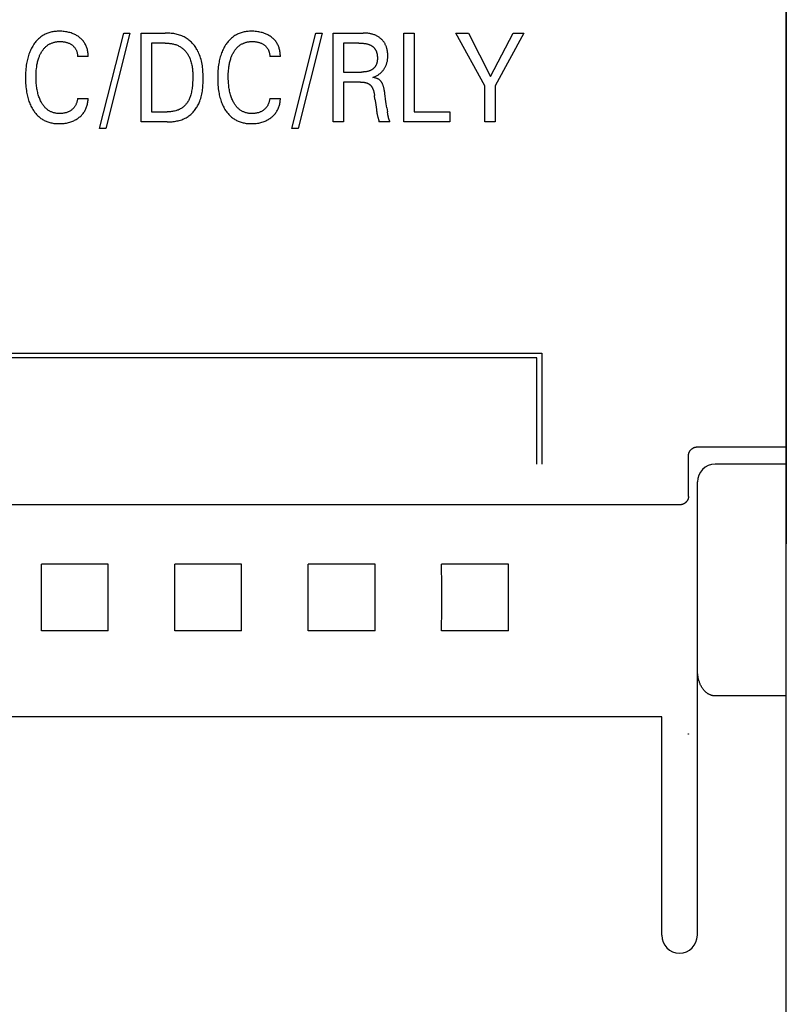
# Model space of a CAD drawing. Extents: x 0 to 594, y 0 to 420.
# Drawn here: x 317 to 335, y 264 to 286 of the extents above; entities that cross this region are included whole.
import ezdxf

# ---------------------------------------------------------------- set-up
doc = ezdxf.new("R2010")
doc.units = 0
doc.header["$LTSCALE"] = 32.67
doc.layers.add('10000_FRONT', color=7, linetype='CONTINUOUS')

msp = doc.modelspace()

# ---------------------------------------------------------------- linework, layer by layer
at = {"layer": '10000_FRONT', "color": 7, "linetype": 'CONTINUOUS'}
for p, q in [((334.516, 236.843), (334.516, 336.043)), ((334.515, 296.9), (334.515, 274.653)), ((319.074, 283.993), (319.615, 286.143)), ((319.753, 286.143), (319.212, 283.993)), ((319.615, 286.143), (319.753, 286.143)), ((320.008, 284.143), (320.008, 286.143)), ((320.008, 286.143), (320.547, 286.143)), ((323.397, 283.993), (323.938, 286.143)), ((324.076, 286.143), (323.535, 283.993)), ((323.938, 286.143), (324.076, 286.143)), ((324.325, 284.143), (324.325, 286.143)), ((324.325, 286.143), (325.002, 286.143)), ((325.915, 284.143), (325.915, 286.143)), ((325.915, 286.143), (326.148, 286.143)), ((326.148, 286.143), (326.148, 284.37)), ((327.735, 284.957), (327.083, 286.143)), ((327.083, 286.143), (327.367, 286.143)), ((327.367, 286.143), (327.867, 285.167)), ((327.867, 285.167), (328.371, 286.143)), ((328.616, 286.143), (327.967, 284.958)), ((328.371, 286.143), (328.616, 286.143)), ((320.241, 285.916), (320.241, 284.37)), ((320.547, 285.916), (320.241, 285.916)), ((324.557, 285.916), (324.557, 285.266)), ((324.901, 285.916), (324.557, 285.916)), ((318.815, 285.613), (318.577, 285.613)), ((323.138, 285.613), (322.9, 285.613)), ((324.557, 285.266), (324.962, 285.266)), ((324.557, 285.039), (324.557, 284.143)), ((324.941, 285.039), (324.557, 285.039)), ((327.735, 284.143), (327.735, 284.957)), ((327.967, 284.958), (327.967, 284.143)), ((318.577, 284.673), (318.815, 284.673)), ((322.9, 284.673), (323.138, 284.673)), ((325.266, 284.655), (325.255, 284.739)), ((325.532, 284.461), (325.545, 284.373)), ((320.241, 284.37), (320.594, 284.37)), ((325.565, 284.264), (325.562, 284.278)), ((326.148, 284.37), (326.95, 284.37)), ((326.95, 284.37), (326.95, 284.143)), ((320.592, 284.143), (320.008, 284.143)), ((324.557, 284.143), (324.325, 284.143)), ((325.602, 284.145), (325.355, 284.145)), ((326.95, 284.143), (325.915, 284.143)), ((327.967, 284.143), (327.735, 284.143)), ((319.212, 283.993), (319.074, 283.993)), ((323.535, 283.993), (323.397, 283.993)), ((305.066, 278.943), (329.016, 278.943)), ((329.016, 278.943), (329.016, 276.443)), ((328.906, 278.833), (305.176, 278.833)), ((328.906, 276.443), (328.906, 278.833)), ((332.517, 276.831), (334.516, 276.831)), ((332.316, 275.712), (332.316, 276.628)), ((334.516, 276.443), (332.916, 276.443)), ((332.516, 265.843), (332.516, 276.043)), ((332.116, 275.527), (299.616, 275.527)), ((319.268, 274.195), (317.765, 274.195)), ((322.268, 274.195), (320.765, 274.195)), ((325.268, 274.195), (323.765, 274.195)), ((328.268, 274.195), (326.765, 274.195)), ((319.268, 272.692), (317.765, 272.692)), ((322.268, 272.692), (320.765, 272.692)), ((325.268, 272.692), (323.765, 272.692)), ((328.268, 272.692), (326.765, 272.692)), ((334.516, 271.229), (332.916, 271.229)), ((331.716, 270.758), (247.316, 270.758)), ((331.716, 265.843), (331.716, 270.758)), ((332.301, 270.376), (332.303, 270.376)), ((332.303, 270.376), (332.304, 270.376)), ((332.304, 270.376), (332.304, 270.376)), ((332.304, 270.376), (332.305, 270.376)), ((332.305, 270.376), (332.305, 270.376))]:
    msp.add_line(p, q, dxfattribs=at)
for points in [[(318.815, 285.613), (318.815, 285.636), (318.815, 285.658), (318.813, 285.681), (318.81, 285.703), (318.807, 285.726), (318.803, 285.748), (318.798, 285.77), (318.792, 285.792), (318.786, 285.812), (318.779, 285.831), (318.771, 285.85), (318.763, 285.869), (318.754, 285.888), (318.744, 285.905), (318.734, 285.923), (318.722, 285.94), (318.71, 285.957), (318.697, 285.973), (318.683, 285.988), (318.669, 286.003), (318.654, 286.017), (318.638, 286.031), (318.622, 286.044), (318.606, 286.057), (318.589, 286.069), (318.571, 286.08), (318.553, 286.091), (318.535, 286.101), (318.517, 286.11), (318.498, 286.119), (318.479, 286.127), (318.455, 286.136), (318.431, 286.144), (318.407, 286.152), (318.382, 286.158), (318.358, 286.164), (318.333, 286.169), (318.305, 286.173), (318.277, 286.177), (318.25, 286.18), (318.222, 286.182), (318.194, 286.183), (318.166, 286.183), (318.142, 286.183), (318.118, 286.182), (318.094, 286.18), (318.071, 286.178), (318.047, 286.175), (318.023, 286.171), (318, 286.167), (317.977, 286.161), (317.954, 286.155), (317.931, 286.149), (317.91, 286.141), (317.889, 286.134), (317.869, 286.125), (317.849, 286.116), (317.829, 286.106), (317.81, 286.095), (317.791, 286.084), (317.773, 286.072), (317.755, 286.059), (317.737, 286.046), (317.719, 286.031), (317.702, 286.016), (317.685, 286), (317.669, 285.983), (317.654, 285.966), (317.639, 285.949), (317.624, 285.93), (317.61, 285.912), (317.597, 285.893), (317.584, 285.874), (317.569, 285.85), (317.555, 285.825), (317.541, 285.8), (317.528, 285.775), (317.516, 285.749), (317.505, 285.723), (317.495, 285.696), (317.485, 285.669), (317.475, 285.639), (317.465, 285.609), (317.457, 285.578), (317.449, 285.548), (317.442, 285.517), (317.436, 285.486), (317.43, 285.454), (317.425, 285.423), (317.42, 285.382), (317.415, 285.341), (317.412, 285.299), (317.409, 285.258), (317.407, 285.217), (317.406, 285.175), (317.406, 285.134)], [(320.592, 284.143), (320.62, 284.144), (320.647, 284.144), (320.675, 284.146), (320.702, 284.148), (320.73, 284.151), (320.757, 284.154), (320.785, 284.159), (320.812, 284.164), (320.839, 284.17), (320.866, 284.177), (320.893, 284.184), (320.919, 284.193), (320.945, 284.202), (320.97, 284.213), (320.995, 284.225), (321.019, 284.237), (321.042, 284.251), (321.063, 284.265), (321.083, 284.279), (321.103, 284.294), (321.122, 284.311), (321.141, 284.327), (321.159, 284.345), (321.176, 284.363), (321.192, 284.382), (321.208, 284.402), (321.224, 284.422), (321.238, 284.443), (321.252, 284.464), (321.266, 284.485), (321.278, 284.507), (321.29, 284.529), (321.302, 284.552), (321.312, 284.575), (321.325, 284.607), (321.337, 284.639), (321.348, 284.671), (321.358, 284.704), (321.366, 284.737), (321.373, 284.771), (321.38, 284.804), (321.385, 284.838), (321.389, 284.872), (321.393, 284.906), (321.396, 284.941), (321.398, 284.975), (321.4, 285.01), (321.401, 285.045), (321.402, 285.079), (321.402, 285.114), (321.402, 285.151), (321.401, 285.188), (321.4, 285.225), (321.398, 285.261), (321.396, 285.298), (321.393, 285.334), (321.389, 285.371), (321.384, 285.407), (321.379, 285.443), (321.372, 285.478), (321.364, 285.514), (321.355, 285.549), (321.345, 285.584), (321.334, 285.618), (321.321, 285.652), (321.307, 285.686), (321.297, 285.709), (321.285, 285.731), (321.274, 285.754), (321.261, 285.776), (321.248, 285.797), (321.234, 285.818), (321.22, 285.839), (321.205, 285.86), (321.189, 285.879), (321.173, 285.899), (321.156, 285.917), (321.139, 285.936), (321.121, 285.953), (321.102, 285.97), (321.083, 285.986), (321.063, 286.001), (321.043, 286.015), (321.022, 286.029), (320.998, 286.043), (320.974, 286.056), (320.95, 286.067), (320.925, 286.078), (320.899, 286.088), (320.873, 286.097), (320.847, 286.105), (320.82, 286.112), (320.793, 286.118), (320.766, 286.124), (320.739, 286.129), (320.711, 286.133), (320.684, 286.136), (320.656, 286.139), (320.629, 286.141), (320.601, 286.142), (320.574, 286.143), (320.547, 286.143)], [(323.138, 285.613), (323.138, 285.636), (323.137, 285.658), (323.136, 285.681), (323.133, 285.703), (323.13, 285.726), (323.126, 285.748), (323.121, 285.77), (323.115, 285.792), (323.109, 285.812), (323.102, 285.831), (323.094, 285.85), (323.086, 285.869), (323.077, 285.888), (323.067, 285.905), (323.056, 285.923), (323.045, 285.94), (323.033, 285.957), (323.02, 285.973), (323.006, 285.988), (322.992, 286.003), (322.977, 286.017), (322.961, 286.031), (322.945, 286.044), (322.929, 286.057), (322.912, 286.069), (322.894, 286.08), (322.876, 286.091), (322.858, 286.101), (322.84, 286.11), (322.821, 286.119), (322.802, 286.127), (322.778, 286.136), (322.754, 286.144), (322.73, 286.152), (322.705, 286.158), (322.68, 286.164), (322.655, 286.169), (322.628, 286.173), (322.6, 286.177), (322.573, 286.18), (322.545, 286.182), (322.517, 286.183), (322.489, 286.183), (322.465, 286.183), (322.441, 286.182), (322.417, 286.18), (322.394, 286.178), (322.37, 286.175), (322.346, 286.171), (322.323, 286.167), (322.3, 286.161), (322.277, 286.155), (322.254, 286.149), (322.233, 286.141), (322.212, 286.134), (322.192, 286.125), (322.172, 286.116), (322.152, 286.106), (322.133, 286.095), (322.114, 286.084), (322.095, 286.072), (322.077, 286.059), (322.06, 286.046), (322.042, 286.031), (322.025, 286.016), (322.008, 286), (321.992, 285.983), (321.976, 285.966), (321.961, 285.949), (321.947, 285.93), (321.933, 285.912), (321.92, 285.893), (321.907, 285.874), (321.892, 285.85), (321.877, 285.825), (321.864, 285.8), (321.851, 285.775), (321.839, 285.749), (321.828, 285.723), (321.818, 285.696), (321.808, 285.669), (321.798, 285.639), (321.788, 285.609), (321.78, 285.578), (321.772, 285.548), (321.765, 285.517), (321.759, 285.486), (321.753, 285.454), (321.748, 285.423), (321.743, 285.382), (321.738, 285.341), (321.735, 285.299), (321.732, 285.258), (321.73, 285.217), (321.729, 285.175), (321.729, 285.134)], [(325.218, 285.144), (325.234, 285.15), (325.251, 285.156), (325.267, 285.163), (325.283, 285.171), (325.298, 285.179), (325.313, 285.187), (325.328, 285.196), (325.342, 285.205), (325.356, 285.215), (325.37, 285.225), (325.383, 285.235), (325.396, 285.246), (325.407, 285.256), (325.418, 285.267), (325.429, 285.278), (325.439, 285.289), (325.449, 285.301), (325.458, 285.313), (325.467, 285.325), (325.476, 285.338), (325.484, 285.35), (325.491, 285.364), (325.499, 285.377), (325.505, 285.391), (325.512, 285.405), (325.518, 285.42), (325.523, 285.434), (325.528, 285.449), (325.532, 285.464), (325.536, 285.478), (325.54, 285.495), (325.544, 285.512), (325.546, 285.528), (325.549, 285.545), (325.551, 285.562), (325.552, 285.579), (325.553, 285.596), (325.554, 285.613), (325.554, 285.63), (325.554, 285.648), (325.553, 285.666), (325.552, 285.684), (325.55, 285.703), (325.548, 285.72), (325.546, 285.738), (325.543, 285.756), (325.539, 285.774), (325.535, 285.792), (325.531, 285.806), (325.527, 285.819), (325.522, 285.833), (325.517, 285.847), (325.512, 285.86), (325.506, 285.873), (325.499, 285.887), (325.493, 285.899), (325.485, 285.912), (325.478, 285.924), (325.47, 285.936), (325.462, 285.948), (325.453, 285.959), (325.444, 285.97), (325.435, 285.98), (325.425, 285.991), (325.415, 286.001), (325.404, 286.01), (325.394, 286.019), (325.383, 286.028), (325.37, 286.038), (325.358, 286.047), (325.345, 286.056), (325.331, 286.064), (325.318, 286.072), (325.304, 286.079), (325.29, 286.086), (325.276, 286.092), (325.26, 286.099), (325.245, 286.104), (325.229, 286.11), (325.213, 286.115), (325.197, 286.119), (325.181, 286.124), (325.165, 286.127), (325.149, 286.13), (325.128, 286.134), (325.107, 286.137), (325.086, 286.139), (325.065, 286.141), (325.044, 286.142), (325.023, 286.143), (325.002, 286.143)], [(317.653, 285.339), (317.658, 285.381), (317.661, 285.405), (317.665, 285.428), (317.669, 285.451), (317.674, 285.474), (317.68, 285.497), (317.685, 285.52), (317.692, 285.542), (317.699, 285.565), (317.705, 285.582), (317.711, 285.6), (317.718, 285.617), (317.725, 285.634), (317.732, 285.651), (317.74, 285.668), (317.749, 285.684), (317.758, 285.701), (317.767, 285.717), (317.775, 285.73), (317.784, 285.743), (317.793, 285.756), (317.802, 285.768), (317.812, 285.781), (317.822, 285.793), (317.832, 285.804), (317.843, 285.816), (317.854, 285.827), (317.865, 285.837), (317.877, 285.847), (317.888, 285.857), (317.9, 285.865), (317.912, 285.874), (317.925, 285.882), (317.937, 285.889), (317.95, 285.897), (317.963, 285.903), (317.977, 285.91), (317.99, 285.915), (318.004, 285.921), (318.018, 285.926), (318.033, 285.931), (318.048, 285.935), (318.064, 285.939), (318.079, 285.942), (318.095, 285.945), (318.111, 285.947), (318.126, 285.949), (318.142, 285.95), (318.158, 285.951), (318.174, 285.952), (318.19, 285.952), (318.206, 285.952), (318.223, 285.951), (318.239, 285.95), (318.256, 285.948), (318.272, 285.946), (318.288, 285.943), (318.303, 285.94), (318.317, 285.937), (318.332, 285.933), (318.346, 285.928), (318.361, 285.923), (318.375, 285.918), (318.388, 285.912), (318.401, 285.906), (318.414, 285.899), (318.426, 285.891), (318.438, 285.884), (318.45, 285.875), (318.46, 285.868), (318.47, 285.86), (318.479, 285.852), (318.488, 285.843), (318.497, 285.835), (318.505, 285.825), (318.513, 285.816), (318.521, 285.806), (318.527, 285.796), (318.534, 285.785), (318.54, 285.775), (318.545, 285.764), (318.55, 285.753), (318.555, 285.742), (318.559, 285.73), (318.563, 285.718), (318.566, 285.706), (318.569, 285.693), (318.572, 285.679), (318.574, 285.666), (318.575, 285.653), (318.576, 285.64), (318.577, 285.626), (318.577, 285.613)], [(320.547, 285.916), (320.566, 285.916), (320.586, 285.916), (320.606, 285.915), (320.627, 285.913), (320.647, 285.911), (320.667, 285.909), (320.687, 285.905), (320.707, 285.902), (320.726, 285.898), (320.746, 285.893), (320.765, 285.888), (320.785, 285.882), (320.803, 285.875), (320.822, 285.868), (320.84, 285.86), (320.858, 285.851), (320.876, 285.842), (320.893, 285.832), (320.909, 285.821), (320.925, 285.809), (320.94, 285.797), (320.954, 285.785), (320.969, 285.771), (320.983, 285.757), (320.996, 285.743), (321.009, 285.728), (321.021, 285.713), (321.033, 285.697), (321.044, 285.681), (321.055, 285.664), (321.065, 285.647), (321.075, 285.63), (321.084, 285.613), (321.092, 285.595), (321.1, 285.577), (321.111, 285.552), (321.12, 285.526), (321.128, 285.501), (321.135, 285.475), (321.142, 285.448), (321.148, 285.422), (321.152, 285.395), (321.157, 285.369), (321.16, 285.342), (321.163, 285.315), (321.165, 285.288), (321.167, 285.261), (321.168, 285.234), (321.169, 285.207), (321.169, 285.18), (321.17, 285.152), (321.169, 285.113), (321.168, 285.074), (321.166, 285.035), (321.164, 284.996), (321.16, 284.958), (321.156, 284.919), (321.152, 284.892), (321.148, 284.864), (321.143, 284.837), (321.137, 284.81), (321.131, 284.783), (321.123, 284.756), (321.115, 284.729), (321.109, 284.71), (321.102, 284.691), (321.095, 284.672), (321.087, 284.654), (321.078, 284.635), (321.069, 284.617), (321.059, 284.6), (321.048, 284.583), (321.038, 284.568), (321.027, 284.553), (321.015, 284.539), (321.003, 284.525), (320.991, 284.512), (320.978, 284.499), (320.964, 284.487), (320.95, 284.475), (320.936, 284.465), (320.92, 284.454), (320.905, 284.444), (320.888, 284.435), (320.872, 284.426), (320.855, 284.419), (320.838, 284.411), (320.82, 284.405), (320.802, 284.399), (320.784, 284.394), (320.761, 284.388), (320.737, 284.383), (320.714, 284.379), (320.69, 284.375), (320.666, 284.373), (320.642, 284.371), (320.618, 284.37), (320.594, 284.37)], [(321.976, 285.339), (321.981, 285.381), (321.984, 285.405), (321.988, 285.428), (321.992, 285.451), (321.997, 285.474), (322.002, 285.497), (322.008, 285.52), (322.015, 285.542), (322.022, 285.565), (322.028, 285.582), (322.034, 285.6), (322.041, 285.617), (322.048, 285.634), (322.055, 285.651), (322.063, 285.668), (322.072, 285.684), (322.081, 285.701), (322.09, 285.717), (322.098, 285.73), (322.107, 285.743), (322.116, 285.756), (322.125, 285.768), (322.134, 285.781), (322.144, 285.793), (322.155, 285.804), (322.165, 285.816), (322.176, 285.827), (322.188, 285.837), (322.2, 285.847), (322.211, 285.857), (322.223, 285.865), (322.235, 285.874), (322.247, 285.882), (322.26, 285.889), (322.273, 285.897), (322.286, 285.903), (322.299, 285.91), (322.313, 285.915), (322.327, 285.921), (322.341, 285.926), (322.356, 285.931), (322.371, 285.935), (322.387, 285.939), (322.402, 285.942), (322.418, 285.945), (322.433, 285.947), (322.449, 285.949), (322.465, 285.95), (322.481, 285.951), (322.497, 285.952), (322.513, 285.952), (322.529, 285.952), (322.546, 285.951), (322.562, 285.95), (322.578, 285.948), (322.595, 285.946), (322.611, 285.943), (322.626, 285.94), (322.64, 285.937), (322.655, 285.933), (322.669, 285.928), (322.684, 285.923), (322.698, 285.918), (322.711, 285.912), (322.724, 285.906), (322.737, 285.899), (322.749, 285.891), (322.761, 285.884), (322.773, 285.875), (322.783, 285.868), (322.793, 285.86), (322.802, 285.852), (322.811, 285.843), (322.82, 285.835), (322.828, 285.825), (322.836, 285.816), (322.843, 285.806), (322.85, 285.796), (322.857, 285.785), (322.863, 285.775), (322.868, 285.764), (322.873, 285.753), (322.878, 285.742), (322.882, 285.73), (322.886, 285.718), (322.889, 285.706), (322.892, 285.693), (322.895, 285.679), (322.897, 285.666), (322.898, 285.653), (322.899, 285.64), (322.9, 285.626), (322.9, 285.613)], [(324.901, 285.916), (324.921, 285.916), (324.94, 285.916), (324.96, 285.915), (324.98, 285.914), (325, 285.912), (325.019, 285.91), (325.033, 285.908), (325.047, 285.906), (325.061, 285.904), (325.075, 285.901), (325.088, 285.898), (325.102, 285.894), (325.116, 285.891), (325.125, 285.888), (325.135, 285.884), (325.144, 285.881), (325.154, 285.877), (325.163, 285.873), (325.172, 285.868), (325.181, 285.863), (325.19, 285.858), (325.198, 285.853), (325.205, 285.848), (325.212, 285.843), (325.22, 285.837), (325.226, 285.831), (325.233, 285.825), (325.24, 285.819), (325.246, 285.812), (325.252, 285.805), (325.258, 285.798), (325.263, 285.791), (325.268, 285.783), (325.273, 285.775), (325.278, 285.767), (325.283, 285.758), (325.287, 285.75), (325.291, 285.741), (325.295, 285.732), (325.298, 285.724), (325.301, 285.715), (325.304, 285.706), (325.307, 285.696), (325.31, 285.685), (325.312, 285.673), (325.315, 285.661), (325.317, 285.649), (325.318, 285.636), (325.319, 285.624), (325.32, 285.612), (325.321, 285.6), (325.321, 285.587), (325.321, 285.575), (325.321, 285.564), (325.321, 285.554), (325.32, 285.543), (325.319, 285.533), (325.318, 285.522), (325.317, 285.511), (325.315, 285.501), (325.314, 285.491), (325.311, 285.48), (325.309, 285.47), (325.306, 285.46), (325.303, 285.45), (325.299, 285.44), (325.296, 285.431), (325.291, 285.421), (325.287, 285.412), (325.281, 285.403), (325.277, 285.396), (325.272, 285.389), (325.267, 285.381), (325.261, 285.375), (325.255, 285.368), (325.249, 285.361), (325.243, 285.355), (325.236, 285.349), (325.23, 285.343), (325.223, 285.337), (325.216, 285.332), (325.208, 285.327), (325.201, 285.322), (325.193, 285.317), (325.186, 285.312), (325.178, 285.308), (325.17, 285.304), (325.162, 285.3), (325.151, 285.295), (325.139, 285.291), (325.128, 285.287), (325.117, 285.284), (325.105, 285.281), (325.093, 285.278), (325.082, 285.275), (325.07, 285.273), (325.058, 285.271), (325.046, 285.27), (325.034, 285.269), (325.022, 285.268), (325.01, 285.267), (324.998, 285.266), (324.986, 285.266), (324.974, 285.266), (324.962, 285.266)], [(318.577, 284.673), (318.575, 284.658), (318.573, 284.643), (318.57, 284.627), (318.567, 284.612), (318.563, 284.597), (318.558, 284.582), (318.553, 284.567), (318.548, 284.554), (318.543, 284.541), (318.537, 284.528), (318.53, 284.516), (318.523, 284.503), (318.516, 284.492), (318.508, 284.48), (318.499, 284.469), (318.49, 284.458), (318.481, 284.448), (318.471, 284.438), (318.461, 284.429), (318.45, 284.42), (318.439, 284.411), (318.428, 284.403), (318.415, 284.394), (318.403, 284.387), (318.39, 284.38), (318.377, 284.373), (318.364, 284.367), (318.35, 284.361), (318.336, 284.356), (318.321, 284.351), (318.307, 284.347), (318.292, 284.344), (318.277, 284.341), (318.258, 284.337), (318.238, 284.335), (318.219, 284.333), (318.199, 284.332), (318.179, 284.332), (318.161, 284.332), (318.144, 284.333), (318.126, 284.334), (318.109, 284.336), (318.091, 284.339), (318.074, 284.342), (318.056, 284.346), (318.039, 284.35), (318.023, 284.355), (318.006, 284.361), (317.992, 284.367), (317.978, 284.373), (317.964, 284.379), (317.951, 284.386), (317.938, 284.394), (317.925, 284.402), (317.912, 284.411), (317.9, 284.42), (317.888, 284.429), (317.877, 284.439), (317.865, 284.449), (317.852, 284.462), (317.84, 284.475), (317.828, 284.489), (317.816, 284.503), (317.805, 284.518), (317.795, 284.533), (317.785, 284.548), (317.775, 284.563), (317.766, 284.579), (317.757, 284.595), (317.746, 284.617), (317.736, 284.64), (317.727, 284.662), (317.718, 284.685), (317.709, 284.708), (317.702, 284.731), (317.695, 284.755), (317.687, 284.781), (317.681, 284.808), (317.675, 284.835), (317.669, 284.863), (317.665, 284.89), (317.66, 284.917), (317.657, 284.945), (317.653, 284.977), (317.65, 285.008), (317.648, 285.04), (317.646, 285.071), (317.645, 285.103), (317.644, 285.135), (317.644, 285.167), (317.645, 285.201), (317.646, 285.236), (317.647, 285.27), (317.65, 285.304), (317.653, 285.339)], [(322.9, 284.673), (322.898, 284.658), (322.896, 284.643), (322.893, 284.627), (322.89, 284.612), (322.886, 284.597), (322.881, 284.582), (322.876, 284.567), (322.871, 284.554), (322.866, 284.541), (322.86, 284.528), (322.853, 284.516), (322.846, 284.503), (322.839, 284.492), (322.831, 284.48), (322.822, 284.469), (322.813, 284.458), (322.804, 284.448), (322.794, 284.438), (322.784, 284.429), (322.773, 284.42), (322.762, 284.411), (322.75, 284.403), (322.738, 284.394), (322.726, 284.387), (322.713, 284.38), (322.7, 284.373), (322.687, 284.367), (322.673, 284.361), (322.659, 284.356), (322.644, 284.351), (322.63, 284.347), (322.615, 284.344), (322.6, 284.341), (322.581, 284.337), (322.561, 284.335), (322.541, 284.333), (322.522, 284.332), (322.502, 284.332), (322.484, 284.332), (322.467, 284.333), (322.449, 284.334), (322.431, 284.336), (322.414, 284.339), (322.397, 284.342), (322.379, 284.346), (322.362, 284.35), (322.345, 284.355), (322.329, 284.361), (322.315, 284.367), (322.301, 284.373), (322.287, 284.379), (322.274, 284.386), (322.261, 284.394), (322.248, 284.402), (322.235, 284.411), (322.223, 284.42), (322.211, 284.429), (322.199, 284.439), (322.188, 284.449), (322.175, 284.462), (322.163, 284.475), (322.151, 284.489), (322.139, 284.503), (322.128, 284.518), (322.118, 284.533), (322.108, 284.548), (322.098, 284.563), (322.089, 284.579), (322.08, 284.595), (322.069, 284.617), (322.059, 284.64), (322.049, 284.662), (322.04, 284.685), (322.032, 284.708), (322.025, 284.731), (322.017, 284.755), (322.01, 284.781), (322.003, 284.808), (321.998, 284.835), (321.992, 284.863), (321.987, 284.89), (321.983, 284.917), (321.98, 284.945), (321.976, 284.977), (321.973, 285.008), (321.971, 285.04), (321.969, 285.071), (321.968, 285.103), (321.967, 285.135), (321.967, 285.167), (321.967, 285.201), (321.968, 285.236), (321.97, 285.27), (321.972, 285.304), (321.976, 285.339)], [(317.406, 285.134), (317.406, 285.093), (317.407, 285.052), (317.409, 285.011), (317.412, 284.97), (317.415, 284.929), (317.42, 284.888), (317.426, 284.847), (317.431, 284.816), (317.436, 284.785), (317.443, 284.754), (317.45, 284.724), (317.457, 284.693), (317.466, 284.663), (317.475, 284.633), (317.485, 284.603), (317.495, 284.577), (317.506, 284.55), (317.517, 284.525), (317.529, 284.499), (317.542, 284.474), (317.556, 284.449), (317.57, 284.425), (317.585, 284.401), (317.598, 284.383), (317.611, 284.364), (317.625, 284.346), (317.64, 284.329), (317.655, 284.312), (317.67, 284.296), (317.686, 284.28), (317.703, 284.265), (317.72, 284.25), (317.738, 284.236), (317.755, 284.223), (317.773, 284.211), (317.792, 284.199), (317.811, 284.188), (317.83, 284.178), (317.85, 284.168), (317.87, 284.159), (317.89, 284.151), (317.91, 284.143), (317.931, 284.137), (317.954, 284.13), (317.977, 284.124), (318, 284.119), (318.024, 284.115), (318.047, 284.111), (318.071, 284.108), (318.095, 284.106), (318.118, 284.105), (318.142, 284.104), (318.166, 284.104), (318.193, 284.104), (318.22, 284.105), (318.247, 284.107), (318.274, 284.11), (318.301, 284.114), (318.328, 284.118), (318.353, 284.123), (318.377, 284.129), (318.402, 284.136), (318.426, 284.144), (318.449, 284.153), (318.473, 284.162), (318.492, 284.171), (318.511, 284.18), (318.529, 284.19), (318.547, 284.2), (318.565, 284.211), (318.583, 284.223), (318.6, 284.235), (318.616, 284.248), (318.632, 284.261), (318.648, 284.275), (318.663, 284.29), (318.677, 284.305), (318.691, 284.32), (318.704, 284.336), (318.716, 284.353), (318.728, 284.37), (318.738, 284.387), (318.749, 284.405), (318.758, 284.423), (318.766, 284.441), (318.774, 284.46), (318.782, 284.479), (318.788, 284.499), (318.794, 284.52), (318.8, 284.542), (318.804, 284.563), (318.808, 284.585), (318.811, 284.607), (318.813, 284.629), (318.815, 284.651), (318.815, 284.673)], [(321.729, 285.134), (321.729, 285.093), (321.73, 285.052), (321.732, 285.011), (321.735, 284.97), (321.738, 284.929), (321.743, 284.888), (321.748, 284.847), (321.753, 284.816), (321.759, 284.785), (321.765, 284.754), (321.772, 284.724), (321.78, 284.693), (321.789, 284.663), (321.798, 284.633), (321.808, 284.603), (321.818, 284.577), (321.829, 284.55), (321.84, 284.525), (321.852, 284.499), (321.865, 284.474), (321.878, 284.449), (321.893, 284.425), (321.908, 284.401), (321.921, 284.383), (321.934, 284.364), (321.948, 284.346), (321.962, 284.329), (321.977, 284.312), (321.993, 284.296), (322.009, 284.28), (322.026, 284.265), (322.043, 284.25), (322.06, 284.236), (322.078, 284.223), (322.096, 284.211), (322.115, 284.199), (322.134, 284.188), (322.153, 284.178), (322.172, 284.168), (322.192, 284.159), (322.213, 284.151), (322.233, 284.143), (322.254, 284.137), (322.277, 284.13), (322.3, 284.124), (322.323, 284.119), (322.347, 284.115), (322.37, 284.111), (322.394, 284.108), (322.417, 284.106), (322.441, 284.105), (322.465, 284.104), (322.489, 284.104), (322.516, 284.104), (322.543, 284.105), (322.57, 284.107), (322.597, 284.11), (322.624, 284.114), (322.651, 284.118), (322.676, 284.123), (322.7, 284.129), (322.725, 284.136), (322.749, 284.144), (322.772, 284.153), (322.796, 284.162), (322.815, 284.171), (322.834, 284.18), (322.852, 284.19), (322.87, 284.2), (322.888, 284.211), (322.905, 284.223), (322.923, 284.235), (322.939, 284.248), (322.955, 284.261), (322.97, 284.275), (322.985, 284.29), (323, 284.305), (323.014, 284.32), (323.027, 284.336), (323.039, 284.353), (323.051, 284.37), (323.061, 284.387), (323.071, 284.405), (323.081, 284.423), (323.089, 284.441), (323.097, 284.46), (323.105, 284.479), (323.111, 284.499), (323.117, 284.52), (323.123, 284.542), (323.127, 284.563), (323.131, 284.585), (323.134, 284.607), (323.136, 284.629), (323.138, 284.651), (323.138, 284.673)], [(325.505, 284.654), (325.496, 284.729), (325.491, 284.767), (325.489, 284.786), (325.486, 284.806), (325.483, 284.826), (325.479, 284.845), (325.476, 284.865), (325.472, 284.884), (325.467, 284.903), (325.464, 284.916), (325.46, 284.929), (325.456, 284.942), (325.452, 284.955), (325.448, 284.968), (325.443, 284.981), (325.437, 284.993), (325.432, 285.006), (325.428, 285.014), (325.423, 285.022), (325.419, 285.03), (325.414, 285.038), (325.409, 285.046), (325.403, 285.054), (325.398, 285.061), (325.392, 285.068), (325.385, 285.074), (325.379, 285.081), (325.372, 285.086), (325.365, 285.092), (325.358, 285.097), (325.35, 285.102), (325.342, 285.106), (325.334, 285.111), (325.324, 285.115), (325.315, 285.119), (325.306, 285.123), (325.296, 285.126), (325.287, 285.129), (325.273, 285.133), (325.259, 285.136), (325.246, 285.139), (325.232, 285.142), (325.218, 285.144)], [(324.941, 285.039), (324.951, 285.039), (324.961, 285.039), (324.971, 285.038), (324.981, 285.038), (324.99, 285.037), (325, 285.036), (325.01, 285.035), (325.02, 285.034), (325.03, 285.032), (325.038, 285.031), (325.045, 285.029), (325.052, 285.027), (325.06, 285.026), (325.067, 285.024), (325.074, 285.021), (325.082, 285.019), (325.089, 285.016), (325.096, 285.014), (325.103, 285.011), (325.108, 285.008), (325.114, 285.006), (325.119, 285.003), (325.124, 285), (325.13, 284.997), (325.135, 284.994), (325.14, 284.99), (325.145, 284.987), (325.149, 284.983), (325.154, 284.979), (325.159, 284.975), (325.163, 284.971), (325.168, 284.966), (325.172, 284.961), (325.177, 284.956), (325.181, 284.951), (325.185, 284.946), (325.189, 284.941), (325.192, 284.935), (325.196, 284.93), (325.199, 284.924), (325.203, 284.919), (325.207, 284.911), (325.211, 284.904), (325.214, 284.896), (325.218, 284.888), (325.221, 284.88), (325.224, 284.872), (325.227, 284.864), (325.23, 284.856), (325.232, 284.848), (325.235, 284.84), (325.238, 284.829), (325.241, 284.818), (325.243, 284.806), (325.246, 284.795), (325.248, 284.784), (325.25, 284.773), (325.252, 284.761), (325.254, 284.75), (325.255, 284.739)], [(325.266, 284.655), (325.271, 284.619), (325.276, 284.583), (325.291, 284.476)], [(325.291, 284.476), (325.299, 284.423), (325.303, 284.389)], [(325.532, 284.461), (325.519, 284.552), (325.505, 284.654)], [(325.303, 284.389), (325.306, 284.372), (325.309, 284.355), (325.311, 284.338), (325.315, 284.321), (325.318, 284.304), (325.322, 284.287), (325.326, 284.27), (325.328, 284.261), (325.331, 284.252), (325.338, 284.226)], [(325.338, 284.226), (325.341, 284.217), (325.343, 284.208), (325.345, 284.199), (325.348, 284.19), (325.35, 284.181), (325.351, 284.172), (325.353, 284.163), (325.354, 284.154), (325.355, 284.145)], [(325.562, 284.278), (325.557, 284.305), (325.555, 284.319), (325.552, 284.332), (325.55, 284.346), (325.548, 284.359), (325.545, 284.373)], [(325.591, 284.177), (325.585, 284.191), (325.584, 284.195), (325.583, 284.199), (325.581, 284.202), (325.579, 284.209), (325.577, 284.216), (325.575, 284.222), (325.573, 284.229), (325.571, 284.236), (325.57, 284.243), (325.568, 284.25), (325.567, 284.257), (325.565, 284.264)], [(325.602, 284.145), (325.601, 284.148), (325.6, 284.152), (325.599, 284.156), (325.598, 284.159), (325.597, 284.163), (325.596, 284.167), (325.594, 284.17), (325.593, 284.174), (325.591, 284.177)], [(332.316, 276.628), (332.317, 276.633), (332.317, 276.638), (332.317, 276.643), (332.317, 276.648), (332.318, 276.653), (332.319, 276.658), (332.319, 276.663), (332.32, 276.668), (332.321, 276.672), (332.322, 276.677), (332.324, 276.682), (332.325, 276.687), (332.326, 276.692), (332.328, 276.696), (332.33, 276.701), (332.331, 276.705), (332.333, 276.71), (332.335, 276.714), (332.337, 276.719), (332.34, 276.723), (332.342, 276.728), (332.344, 276.732), (332.347, 276.736), (332.35, 276.74), (332.352, 276.744), (332.355, 276.748), (332.358, 276.752), (332.361, 276.756), (332.364, 276.76), (332.367, 276.763), (332.37, 276.767), (332.374, 276.771), (332.377, 276.774), (332.381, 276.777), (332.384, 276.781), (332.388, 276.784), (332.392, 276.787), (332.396, 276.79), (332.399, 276.793), (332.403, 276.796), (332.407, 276.799), (332.411, 276.801), (332.416, 276.804), (332.42, 276.806), (332.424, 276.808), (332.428, 276.811), (332.433, 276.813), (332.437, 276.815), (332.442, 276.817), (332.446, 276.818), (332.451, 276.82), (332.455, 276.822), (332.46, 276.823), (332.464, 276.824), (332.469, 276.826), (332.474, 276.827), (332.478, 276.828), (332.483, 276.829), (332.488, 276.829), (332.493, 276.83), (332.497, 276.831), (332.502, 276.831), (332.507, 276.831), (332.512, 276.831), (332.517, 276.831)], [(332.316, 275.712), (332.316, 275.708), (332.316, 275.704), (332.316, 275.7), (332.316, 275.695), (332.315, 275.691), (332.314, 275.687), (332.314, 275.683), (332.313, 275.679), (332.312, 275.675), (332.311, 275.671), (332.31, 275.667), (332.308, 275.663), (332.307, 275.659), (332.305, 275.655), (332.304, 275.651), (332.302, 275.646), (332.3, 275.642), (332.298, 275.638), (332.296, 275.634), (332.293, 275.63), (332.291, 275.626), (332.289, 275.622), (332.286, 275.618), (332.283, 275.614), (332.281, 275.611), (332.278, 275.607), (332.275, 275.603), (332.272, 275.599), (332.269, 275.596), (332.265, 275.592), (332.262, 275.588), (332.258, 275.585), (332.254, 275.581), (332.251, 275.578), (332.247, 275.575), (332.243, 275.572), (332.239, 275.569), (332.235, 275.566), (332.231, 275.563), (332.227, 275.56), (332.222, 275.557), (332.218, 275.555), (332.214, 275.552), (332.209, 275.55), (332.205, 275.548), (332.2, 275.545), (332.195, 275.543), (332.191, 275.541), (332.186, 275.54), (332.181, 275.538), (332.176, 275.536), (332.172, 275.535), (332.167, 275.534), (332.163, 275.533), (332.158, 275.532), (332.154, 275.531), (332.149, 275.53), (332.144, 275.529), (332.14, 275.528), (332.135, 275.528), (332.13, 275.528), (332.126, 275.527), (332.121, 275.527), (332.116, 275.527)], [(317.765, 272.692), (317.766, 273.19), (317.766, 273.696), (317.765, 274.195)], [(319.268, 272.692), (319.267, 273.19), (319.267, 273.696), (319.268, 274.195)], [(320.765, 272.692), (320.766, 273.19), (320.766, 273.696), (320.765, 274.195)], [(322.268, 272.692), (322.267, 273.19), (322.267, 273.696), (322.268, 274.195)], [(323.765, 272.692), (323.766, 273.19), (323.766, 273.696), (323.765, 274.195)], [(325.268, 272.692), (325.267, 273.19), (325.267, 273.696), (325.268, 274.195)], [(326.765, 272.692), (326.766, 273.19), (326.766, 273.696), (326.765, 274.195)], [(328.268, 272.692), (328.267, 273.19), (328.267, 273.696), (328.268, 274.195)], [(332.916, 271.229), (332.907, 271.229), (332.897, 271.23), (332.887, 271.231), (332.877, 271.232), (332.867, 271.234), (332.858, 271.235), (332.848, 271.238), (332.838, 271.24), (332.829, 271.243), (332.819, 271.246), (332.81, 271.25), (332.801, 271.253), (332.792, 271.257), (332.782, 271.262), (332.772, 271.267), (332.762, 271.273), (332.753, 271.278), (332.744, 271.284), (332.735, 271.291), (332.726, 271.297), (332.717, 271.304), (332.709, 271.311), (332.701, 271.319), (332.693, 271.326), (332.685, 271.334), (332.677, 271.342), (332.669, 271.351), (332.661, 271.36), (332.653, 271.37), (332.646, 271.38), (332.639, 271.389), (332.632, 271.4), (332.625, 271.41), (332.618, 271.42), (332.612, 271.431), (332.606, 271.442), (332.6, 271.452), (332.595, 271.463), (332.589, 271.474), (332.583, 271.488), (332.577, 271.501), (332.572, 271.515), (332.567, 271.529), (332.562, 271.543), (332.557, 271.557), (332.553, 271.571), (332.549, 271.586), (332.545, 271.6), (332.541, 271.614), (332.538, 271.629), (332.535, 271.644), (332.532, 271.661), (332.529, 271.679), (332.526, 271.696), (332.524, 271.714), (332.522, 271.732), (332.52, 271.75), (332.519, 271.768), (332.518, 271.785), (332.517, 271.803), (332.517, 271.821), (332.516, 271.839)], [(332.305, 270.376), (332.306, 270.376), (332.306, 270.376), (332.306, 270.376), (332.306, 270.376), (332.307, 270.376), (332.307, 270.376), (332.307, 270.376), (332.307, 270.376), (332.308, 270.376), (332.308, 270.376), (332.308, 270.376), (332.308, 270.376), (332.309, 270.375), (332.309, 270.375), (332.309, 270.375), (332.309, 270.375), (332.31, 270.375), (332.31, 270.375), (332.31, 270.375), (332.31, 270.375), (332.311, 270.375), (332.311, 270.375), (332.311, 270.375), (332.311, 270.375), (332.311, 270.375), (332.312, 270.375), (332.312, 270.375), (332.312, 270.375), (332.312, 270.374), (332.313, 270.374), (332.313, 270.374), (332.313, 270.374), (332.313, 270.374), (332.313, 270.374), (332.313, 270.374), (332.314, 270.374), (332.314, 270.374), (332.314, 270.374), (332.314, 270.374), (332.314, 270.373), (332.315, 270.373), (332.315, 270.373), (332.315, 270.373), (332.315, 270.373), (332.315, 270.373), (332.315, 270.373), (332.315, 270.373), (332.315, 270.372), (332.316, 270.372), (332.316, 270.372), (332.316, 270.372), (332.316, 270.372), (332.316, 270.372), (332.316, 270.371), (332.316, 270.371), (332.316, 270.371), (332.316, 270.371), (332.316, 270.371), (332.316, 270.371), (332.316, 270.37), (332.316, 270.37), (332.316, 270.37), (332.316, 270.37), (332.316, 270.37)]]:
    msp.add_lwpolyline(points, dxfattribs=at)
for centre, start, end in [((332.916, 276.043), 90, 180), ((332.116, 265.843), 180, 360)]:
    msp.add_arc(centre, 0.4, start, end, dxfattribs=at)

doc.saveas('drawing.dxf')
